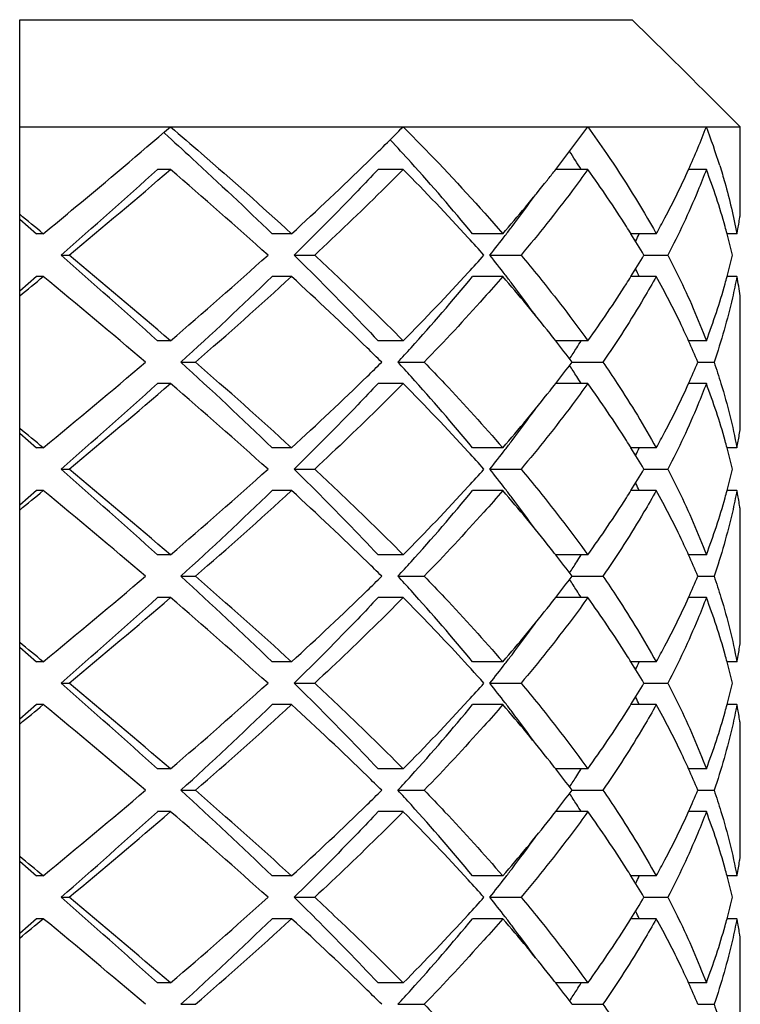
# Model space of a CAD drawing. Units: millimetres. Extents: x -353 to 739, y -60 to 607.
# Drawn here: x 326 to 330, y 318 to 323 of the extents above; entities that cross this region are included whole.
import ezdxf

# ---------------------------------------------------------------- set-up
doc = ezdxf.new("R2010")
doc.units = ezdxf.units.MM
doc.header["$LTSCALE"] = 16.335
doc.layers.get('0').update_dxf_attribs({"linetype": 'CONTINUOUS'})

msp = doc.modelspace()

# ---------------------------------------------------------------- linework, layer by layer
at = {"color": 7, "linetype": 'Continuous'}
for p, q in [((326.2583, 315.0143), (326.2583, 323.0143)), ((326.2583, 323.0143), (329.1213, 323.0143)), ((329.2871, 322.8502), (329.1213, 323.0143)), ((329.3173, 322.8203), (329.2871, 322.8502)), ((329.3429, 322.7949), (329.3173, 322.8203)), ((329.3739, 322.7643), (329.3429, 322.7949)), ((329.399, 322.7394), (329.3739, 322.7643)), ((329.4264, 322.7122), (329.399, 322.7394)), ((329.4554, 322.6835), (329.4264, 322.7122)), ((329.512, 322.6274), (329.4554, 322.6835)), ((329.6261, 322.5143), (329.512, 322.6274)), ((326.2583, 322.5143), (329.6261, 322.5143)), ((329.6261, 322.1051), (329.6261, 322.5143)), ((326.9317, 322.487), (326.9356, 322.4835)), ((326.9634, 322.3143), (326.9016, 322.3143)), ((328.0506, 322.3143), (327.9331, 322.3143)), ((328.759, 322.3087), (328.7633, 322.3143)), ((328.9134, 322.3143), (328.763, 322.3143)), ((329.4674, 322.3143), (329.3841, 322.3143)), ((326.2583, 322.0828), (326.3371, 322.0143)), ((329.6159, 322.0445), (329.6172, 322.0517)), ((329.6172, 322.0517), (329.6186, 322.0597)), ((329.6186, 322.0597), (329.62, 322.0677)), ((329.62, 322.0677), (329.6212, 322.0748)), ((329.6212, 322.0748), (329.6227, 322.0841)), ((329.6227, 322.0841), (329.6237, 322.0899)), ((326.3684, 322.0143), (326.3371, 322.0143)), ((327.5288, 322.0143), (327.438, 322.0143)), ((328.516, 322.0143), (328.3746, 322.0143)), ((329.2332, 322.0143), (329.115, 322.0143)), ((329.6103, 322.0143), (329.5641, 322.0143)), ((329.6131, 322.0294), (329.6142, 322.0352)), ((329.6142, 322.0352), (329.6159, 322.0445)), ((326.4516, 321.9143), (326.4891, 321.9143)), ((327.5408, 321.9143), (327.6371, 321.9143)), ((328.4555, 321.9143), (328.6013, 321.9143)), ((329.1759, 321.9143), (329.2871, 321.9143)), ((326.3371, 321.8143), (326.2583, 321.7457)), ((326.3684, 321.8143), (326.3371, 321.8143)), ((327.5288, 321.8143), (327.438, 321.8143)), ((328.516, 321.8143), (328.3746, 321.8143)), ((329.2332, 321.8143), (329.115, 321.8143)), ((329.6103, 321.8143), (329.5641, 321.8143)), ((329.6261, 321.1051), (329.6261, 321.7235)), ((326.9634, 321.5143), (326.9016, 321.5143)), ((328.0506, 321.5143), (327.9331, 321.5143)), ((328.9134, 321.5143), (328.7631, 321.5143)), ((329.4674, 321.5143), (329.3842, 321.5143)), ((327.0116, 321.4143), (327.0794, 321.4143)), ((328.026, 321.4143), (328.1486, 321.4143)), ((328.8399, 321.4143), (328.9839, 321.4143)), ((329.4277, 321.4143), (329.5034, 321.4143)), ((326.9634, 321.3143), (326.9016, 321.3143)), ((328.0506, 321.3143), (327.9331, 321.3143)), ((328.9134, 321.3143), (328.7631, 321.3143)), ((329.4674, 321.3143), (329.3842, 321.3143)), ((326.2583, 321.0828), (326.3371, 321.0143)), ((329.6159, 321.0445), (329.6172, 321.0517)), ((329.6172, 321.0517), (329.6186, 321.0597)), ((329.6186, 321.0597), (329.62, 321.0677)), ((329.62, 321.0677), (329.6212, 321.0748)), ((326.3684, 321.0143), (326.3371, 321.0143)), ((327.5288, 321.0143), (327.438, 321.0143)), ((328.516, 321.0143), (328.3746, 321.0143)), ((329.2332, 321.0143), (329.115, 321.0143)), ((329.6103, 321.0143), (329.5641, 321.0143)), ((326.4516, 320.9143), (326.4891, 320.9143)), ((327.5408, 320.9143), (327.6371, 320.9143)), ((328.4555, 320.9143), (328.6013, 320.9143)), ((329.1759, 320.9143), (329.2871, 320.9143)), ((326.3371, 320.8143), (326.2583, 320.7457)), ((326.3684, 320.8143), (326.3371, 320.8143)), ((327.5288, 320.8143), (327.438, 320.8143)), ((328.516, 320.8143), (328.3746, 320.8143)), ((329.2332, 320.8143), (329.115, 320.8143)), ((329.6103, 320.8143), (329.5641, 320.8143)), ((329.6142, 320.7933), (329.6131, 320.7991)), ((329.6159, 320.784), (329.6142, 320.7933)), ((329.6172, 320.7769), (329.6159, 320.784)), ((329.6186, 320.7689), (329.6172, 320.7769)), ((329.62, 320.7609), (329.6186, 320.7689)), ((329.6212, 320.7537), (329.62, 320.7609)), ((329.6227, 320.7444), (329.6212, 320.7537)), ((329.6237, 320.7386), (329.6227, 320.7444)), ((329.6261, 320.1051), (329.6261, 320.7235)), ((326.9634, 320.5143), (326.9016, 320.5143)), ((328.0506, 320.5143), (327.9331, 320.5143)), ((328.9134, 320.5143), (328.7631, 320.5143)), ((329.4674, 320.5143), (329.3842, 320.5143)), ((327.0116, 320.4143), (327.0794, 320.4143)), ((328.026, 320.4143), (328.1486, 320.4143)), ((328.8399, 320.4143), (328.9839, 320.4143)), ((329.4277, 320.4143), (329.5034, 320.4143)), ((326.9634, 320.3143), (326.9016, 320.3143)), ((328.0506, 320.3143), (327.9331, 320.3143)), ((328.9134, 320.3143), (328.7631, 320.3143)), ((329.4674, 320.3143), (329.3842, 320.3143)), ((326.2583, 320.0828), (326.3371, 320.0143)), ((329.62, 320.0677), (329.6212, 320.0748)), ((329.6212, 320.0748), (329.6227, 320.0841)), ((329.6227, 320.0841), (329.6237, 320.0899)), ((329.6131, 320.0294), (329.6142, 320.0352)), ((329.6142, 320.0352), (329.6159, 320.0445)), ((329.6159, 320.0445), (329.6172, 320.0517)), ((329.6172, 320.0517), (329.6186, 320.0597)), ((329.6186, 320.0597), (329.62, 320.0677)), ((326.3684, 320.0143), (326.3371, 320.0143)), ((327.5288, 320.0143), (327.438, 320.0143)), ((328.516, 320.0143), (328.3746, 320.0143)), ((329.2332, 320.0143), (329.115, 320.0143)), ((329.6103, 320.0143), (329.5641, 320.0143)), ((326.4516, 319.9143), (326.4891, 319.9143)), ((327.5408, 319.9143), (327.6371, 319.9143)), ((328.4555, 319.9143), (328.6013, 319.9143)), ((329.1759, 319.9143), (329.2871, 319.9143)), ((326.3371, 319.8143), (326.2583, 319.7457)), ((326.3684, 319.8143), (326.3371, 319.8143)), ((327.5288, 319.8143), (327.438, 319.8143)), ((328.516, 319.8143), (328.3746, 319.8143)), ((329.2332, 319.8143), (329.115, 319.8143)), ((329.6103, 319.8143), (329.5641, 319.8143)), ((329.6142, 319.7933), (329.6131, 319.7991)), ((329.6159, 319.784), (329.6142, 319.7933)), ((329.6172, 319.7769), (329.6159, 319.784)), ((329.6186, 319.7689), (329.6172, 319.7769)), ((329.62, 319.7609), (329.6186, 319.7689)), ((329.6212, 319.7537), (329.62, 319.7609)), ((329.6227, 319.7444), (329.6212, 319.7537)), ((329.6237, 319.7386), (329.6227, 319.7444)), ((329.6261, 319.1051), (329.6261, 319.7235)), ((326.9634, 319.5143), (326.9016, 319.5143)), ((328.0506, 319.5143), (327.9331, 319.5143)), ((328.9134, 319.5143), (328.7631, 319.5143)), ((329.4674, 319.5143), (329.3842, 319.5143)), ((327.0116, 319.4143), (327.0794, 319.4143)), ((328.026, 319.4143), (328.1486, 319.4143)), ((328.8399, 319.4143), (328.9839, 319.4143)), ((329.4277, 319.4143), (329.5034, 319.4143)), ((326.9634, 319.3143), (326.9016, 319.3143)), ((328.0506, 319.3143), (327.9331, 319.3143)), ((328.9134, 319.3143), (328.7631, 319.3143)), ((329.4674, 319.3143), (329.3842, 319.3143)), ((326.2583, 319.0828), (326.3371, 319.0143)), ((329.6172, 319.0517), (329.6186, 319.0597)), ((329.6186, 319.0597), (329.62, 319.0677)), ((329.62, 319.0677), (329.6212, 319.0748)), ((329.6212, 319.0748), (329.6227, 319.0841)), ((329.6227, 319.0841), (329.6237, 319.0899)), ((326.3684, 319.0143), (326.3371, 319.0143)), ((327.5288, 319.0143), (327.438, 319.0143)), ((328.516, 319.0143), (328.3746, 319.0143)), ((329.2332, 319.0143), (329.115, 319.0143)), ((329.6103, 319.0143), (329.5641, 319.0143)), ((329.6131, 319.0294), (329.6142, 319.0352)), ((329.6142, 319.0352), (329.6159, 319.0445)), ((329.6159, 319.0445), (329.6172, 319.0517)), ((326.4516, 318.9143), (326.4891, 318.9143)), ((327.5408, 318.9143), (327.6371, 318.9143)), ((328.4555, 318.9143), (328.6013, 318.9143)), ((329.1759, 318.9143), (329.2871, 318.9143)), ((326.3371, 318.8143), (326.2583, 318.7457)), ((326.3684, 318.8143), (326.3371, 318.8143)), ((327.5288, 318.8143), (327.438, 318.8143)), ((328.516, 318.8143), (328.3746, 318.8143)), ((329.2332, 318.8143), (329.115, 318.8143)), ((329.6103, 318.8143), (329.5641, 318.8143)), ((329.6142, 318.7933), (329.6131, 318.7991)), ((329.6159, 318.784), (329.6142, 318.7933)), ((329.6172, 318.7769), (329.6159, 318.784)), ((329.6186, 318.7689), (329.6172, 318.7769)), ((329.62, 318.7609), (329.6186, 318.7689)), ((329.6212, 318.7537), (329.62, 318.7609)), ((329.6227, 318.7444), (329.6212, 318.7537)), ((329.6237, 318.7386), (329.6227, 318.7444)), ((329.6261, 318.1051), (329.6261, 318.7235)), ((326.9634, 318.5143), (326.9016, 318.5143)), ((328.0506, 318.5143), (327.9331, 318.5143)), ((328.9134, 318.5143), (328.7631, 318.5143)), ((329.4674, 318.5143), (329.3842, 318.5143)), ((327.0116, 318.4143), (327.0794, 318.4143)), ((328.026, 318.4143), (328.1486, 318.4143)), ((328.8399, 318.4143), (328.9839, 318.4143)), ((329.4277, 318.4143), (329.5034, 318.4143))]:
    msp.add_line(p, q, dxfattribs=at)
for centre, radius, start, end in [((318.6005, 331.887), 13.3099, 314.21569, 315.23542), ((323.6373, 326.3193), 6.5051, 321.99842, 324.20138), ((326.162, 323.7687), 3.5354, 335.7085, 339.2183), ((326.4484, 321.3706), 3.2284, 17.3462, 20.7486), ((319.8184, 314.8765), 11.1437, 42.09615, 42.83776), ((324.2403, 319.4222), 5.4692, 31.9235, 32.9757), ((316.4041, 334.1671), 16.4758, 312.47092, 314.16058), ((320.9467, 315.8918), 9.6259, 39.49756, 42.11443), ((302.8061, 348.9717), 35.9335, 311.15021, 312.11029), ((302.6812, 350.6305), 37.302, 309.66128, 310.61439), ((311.5127, 304.2654), 23.7589, 47.97305, 49.43475), ((320.4542, 314.7664), 10.7087, 42.46045, 44.81598), ((323.233, 326.6336), 7.0171, 321.49608, 321.95145), ((324.5179, 319.1402), 5.4218, 32.4312, 35.833), ((326.5499, 321.2055), 3.1211, 15.6536, 20.8093), ((322.548, 327.1878), 7.8982, 319.07836, 321.44349), ((323.1756, 326.1394), 6.762, 322.76331, 324.3222), ((281.2195, 267.3741), 70.88, 50.433251, 50.5486), ((326.9374, 322.5274), 2.7216, 350.7504, 351.0729), ((322.7732, 326.4424), 7.2658, 322.36607, 322.78123), ((324.8772, 319.371), 4.9948, 31.9521, 32.4073), ((326.6946, 321.2472), 2.9705, 14.9645, 15.6314), ((322.54, 326.6224), 7.5604, 321.48365, 322.36477), ((325.074, 319.4928), 4.7633, 30.5551, 31.9623), ((325.502, 323.7002), 4.0223, 334.6952, 335.2193), ((326.7678, 321.2664), 2.8948, 12.9329, 14.9725), ((326.8886, 322.5359), 2.7712, 349.1498, 349.4683), ((321.4355, 315.6686), 9.3757, 41.77125, 42.44181), ((300.5414, 292.3088), 39.3423, 47.9313, 48.8082), ((300.3881, 290.4786), 40.859, 49.4271, 50.29724), ((310.4268, 340.7993), 25.4042, 310.61259, 311.97961), ((321.3655, 328.2233), 9.4701, 317.56154, 318.2254), ((322.4786, 317.158), 7.6384, 37.63973, 38.51185), ((325.031, 324.3619), 4.8136, 328.045, 329.4375), ((326.7521, 322.5661), 2.911, 345.0332, 347.0614), ((320.1381, 329.3635), 11.1453, 315.23016, 317.49341), ((322.7732, 317.3862), 7.2658, 37.21877, 37.63393), ((325.502, 320.1283), 4.0223, 24.7807, 25.3048), ((281.2195, 376.4545), 70.88, 309.4514, 309.566749), ((299.0946, 288.7385), 42.8703, 49.65852, 50.49151), ((312.9423, 336.8406), 20.8786, 312.36568, 313.97022), ((312.9591, 337.734), 21.5804, 310.86734, 312.46489), ((316.9149, 310.2031), 15.7313, 45.80008, 47.56908), ((321.2278, 327.6941), 9.2546, 317.83275, 320.55496), ((322.7646, 316.8209), 7.6166, 38.35845, 40.96443), ((323.0861, 317.623), 6.8734, 35.69159, 37.22408), ((324.3853, 324.7782), 5.5819, 324.2159, 327.5234), ((324.8775, 324.4573), 4.9943, 327.5964, 328.0479), ((326.494, 322.6415), 3.1799, 339.2384, 344.2975), ((326.6945, 322.5813), 2.9706, 344.3674, 345.0354), ((326.9134, 321.2972), 2.746, 8.9306, 10.8535), ((323.271, 317.2248), 6.9689, 37.98999, 38.33855), ((323.5497, 317.4411), 6.6161, 36.90776, 37.99868), ((324.3336, 324.3475), 5.3589, 327.6622, 328.083), ((326.1222, 320.0421), 3.579, 22.5436, 24.2883), ((318.3334, 311.6682), 13.6921, 45.38188, 45.78135), ((319.992, 328.7938), 10.9089, 317.43159, 317.90909), ((324.2141, 324.4232), 5.5004, 327.025, 327.6612), ((296.1392, 357.6215), 47.4751, 309.54889, 310.30108), ((312.0153, 304.9997), 22.2335, 46.07867, 47.58543), ((312.0171, 304.0361), 22.9972, 47.58432, 49.08344), ((318.3336, 331.1601), 13.6918, 314.21903, 314.61813), ((319.992, 314.0348), 10.9089, 42.09091, 42.56841), ((323.4886, 325.4342), 6.6929, 322.00759, 323.08597), ((326.0937, 322.7988), 3.6101, 335.7193, 337.4489), ((324.2141, 318.4053), 5.5004, 32.3388, 32.975), ((302.8061, 347.9717), 35.9335, 311.15021, 312.11029), ((302.6803, 349.6315), 37.3033, 309.66129, 310.61438), ((311.5127, 303.2654), 23.7589, 47.97305, 49.43475), ((316.4042, 333.167), 16.4756, 312.47089, 314.16029), ((320.4542, 313.7664), 10.7087, 42.46045, 44.81598), ((320.9462, 314.8913), 9.6266, 39.49765, 42.11464), ((323.271, 325.6037), 6.9688, 321.66175, 322.01002), ((324.3336, 318.4811), 5.3589, 31.917, 32.3378), ((324.5178, 318.1402), 5.4219, 32.4321, 35.833), ((326.55, 320.2055), 3.1209, 15.6503, 20.8094), ((322.577, 326.1632), 7.8602, 319.07596, 321.60145), ((323.1754, 325.1395), 6.7623, 322.76334, 324.32101), ((281.2195, 266.3741), 70.88, 50.433251, 50.5486), ((326.9328, 321.5281), 2.7263, 350.4282, 351.0726), ((322.7732, 325.4424), 7.2658, 322.36607, 322.78123), ((324.8771, 318.3709), 4.9949, 31.9521, 32.4082), ((326.6946, 320.2472), 2.9704, 14.9645, 15.6279), ((326.8938, 321.535), 2.7659, 349.1495, 349.7871), ((321.4355, 314.6686), 9.3757, 41.77125, 42.44181), ((322.54, 325.6224), 7.5604, 321.48365, 322.36477), ((325.074, 318.4928), 4.7633, 30.5551, 31.9623), ((325.502, 322.7002), 4.0223, 334.6952, 335.2193), ((326.7678, 320.2664), 2.8948, 12.9329, 14.9725), ((300.5414, 291.3088), 39.3423, 47.9313, 48.8082), ((300.3881, 289.4786), 40.859, 49.4271, 50.29724), ((310.4268, 339.7993), 25.4042, 310.61259, 311.97961), ((321.3655, 327.2233), 9.4701, 317.56154, 318.2254), ((322.4786, 316.158), 7.6384, 37.63973, 38.51185), ((325.031, 323.3619), 4.8136, 328.045, 329.4375), ((326.7521, 321.5661), 2.911, 345.0332, 347.0614), ((281.2195, 375.4545), 70.88, 309.4514, 309.566749), ((299.0946, 287.7385), 42.8703, 49.65852, 50.49151), ((312.9423, 335.8406), 20.8786, 312.36568, 313.97022), ((312.959, 336.734), 21.5805, 310.86734, 312.46489), ((316.9157, 309.204), 15.7301, 45.79918, 47.56914), ((320.1381, 328.3635), 11.1453, 315.23016, 317.49341), ((321.2278, 326.6941), 9.2546, 317.83275, 320.55496), ((322.7652, 315.8214), 7.6158, 38.35592, 40.96455), ((322.7732, 316.3862), 7.2658, 37.21877, 37.63393), ((324.8773, 323.4574), 4.9945, 327.5945, 328.0479), ((325.502, 319.1283), 4.0223, 24.7807, 25.3048), ((326.6946, 321.5813), 2.9705, 344.369, 345.0355), ((326.8886, 320.2926), 2.7712, 10.5318, 10.8502), ((323.0861, 316.623), 6.8733, 35.69147, 37.22408), ((324.3851, 323.7783), 5.5821, 324.2159, 327.5215), ((326.4941, 321.6415), 3.1798, 339.2384, 344.299), ((326.9374, 320.3011), 2.7216, 8.9271, 9.2497), ((323.2715, 316.2251), 6.9683, 37.98998, 38.33597), ((323.5497, 316.4411), 6.6161, 36.90776, 37.99868), ((324.3336, 323.3475), 5.3589, 327.6622, 328.083), ((326.1222, 319.0421), 3.579, 22.5436, 24.2883), ((318.3339, 310.6688), 13.6913, 45.38187, 45.78042), ((319.992, 327.7938), 10.9089, 317.43159, 317.90909), ((324.2141, 323.4232), 5.5004, 327.025, 327.6612), ((296.1392, 356.6215), 47.4751, 309.54889, 310.30108), ((312.0153, 303.9997), 22.2335, 46.07867, 47.58543), ((312.0171, 303.0361), 22.9972, 47.58432, 49.08344), ((318.3338, 330.1599), 13.6915, 314.21932, 314.61813), ((319.992, 313.0348), 10.9089, 42.09091, 42.56841), ((323.4886, 324.4342), 6.6929, 322.00759, 323.08597), ((324.2141, 317.4053), 5.5004, 32.3388, 32.975), ((326.0937, 321.7988), 3.6101, 335.7193, 337.4489), ((316.4044, 332.1668), 16.4753, 312.47089, 314.16056), ((320.9462, 313.8913), 9.6266, 39.49765, 42.11464), ((324.3336, 317.4811), 5.3589, 31.917, 32.3378), ((302.8061, 346.9717), 35.9335, 311.15021, 312.11029), ((302.6803, 348.6315), 37.3033, 309.66129, 310.61438), ((311.5127, 302.2654), 23.7589, 47.97305, 49.43475), ((320.278, 312.597), 10.9531, 42.85746, 44.79519), ((323.2711, 324.6037), 6.9687, 321.66209, 322.01002), ((324.5181, 317.1404), 5.4215, 32.4294, 35.8331), ((326.55, 319.2055), 3.121, 15.6509, 20.8093), ((322.5771, 325.1631), 7.8601, 319.07595, 321.60176), ((323.1754, 324.1395), 6.7623, 322.76334, 324.32103), ((281.2195, 265.3741), 70.88, 50.433251, 50.5486), ((326.9374, 320.5274), 2.7216, 350.7505, 351.0729), ((321.3249, 313.5692), 9.5244, 41.77401, 42.85412), ((322.7732, 324.4424), 7.2658, 322.36607, 322.78123), ((324.8774, 317.3711), 4.9945, 31.9521, 32.4054), ((326.6946, 319.2472), 2.9705, 14.9645, 15.6285), ((326.8886, 320.5359), 2.7712, 349.1498, 349.4683), ((322.54, 324.6224), 7.5604, 321.48365, 322.36477), ((325.074, 317.4928), 4.7633, 30.5551, 31.9623), ((325.502, 321.7002), 4.0223, 334.6952, 335.2193), ((326.7678, 319.2664), 2.8948, 12.9329, 14.9725), ((300.5414, 290.3088), 39.3423, 47.9313, 48.8082), ((300.3881, 288.4786), 40.859, 49.4271, 50.29724), ((310.4268, 338.7993), 25.4042, 310.61259, 311.97961), ((321.3655, 326.2233), 9.4701, 317.56154, 318.2254), ((322.4786, 315.158), 7.6384, 37.63973, 38.51185), ((325.031, 322.3619), 4.8136, 328.045, 329.4375), ((326.7521, 320.5661), 2.911, 345.0332, 347.0614), ((325.502, 318.1283), 4.0223, 24.7807, 25.3048), ((281.2195, 374.4545), 70.88, 309.4514, 309.566749), ((299.0946, 286.7385), 42.8703, 49.65852, 50.49151), ((312.9423, 334.8406), 20.8786, 312.36568, 313.97022), ((312.9591, 335.734), 21.5804, 310.86734, 312.46489), ((316.9153, 308.2036), 15.7307, 45.79965, 47.56911), ((320.1381, 327.3635), 11.1453, 315.23016, 317.49341), ((321.2278, 325.6941), 9.2546, 317.83275, 320.55496), ((322.7638, 314.8203), 7.6176, 38.36157, 40.96429), ((322.7732, 315.3862), 7.2658, 37.21877, 37.63393), ((324.8775, 322.4573), 4.9944, 327.596, 328.0479), ((326.6946, 320.5813), 2.9705, 344.3695, 345.0355), ((326.8886, 319.2926), 2.7712, 10.5318, 10.8502), ((323.086, 315.623), 6.8734, 35.69175, 37.22407), ((324.3852, 322.7782), 5.5819, 324.2159, 327.523), ((326.4941, 320.6415), 3.1798, 339.2384, 344.2995), ((326.9374, 319.3011), 2.7216, 8.9271, 9.2497), ((323.2704, 315.2243), 6.9696, 37.99, 38.34173), ((318.3336, 309.6684), 13.6917, 45.38187, 45.78091), ((319.992, 326.7938), 10.9089, 317.43159, 317.90909), ((323.5497, 315.4411), 6.616, 36.90776, 37.99868), ((324.2141, 322.4232), 5.5004, 327.025, 327.6612), ((324.3336, 322.3475), 5.3589, 327.6622, 328.083), ((326.1222, 318.0421), 3.579, 22.5436, 24.2883), ((296.1392, 355.6215), 47.4751, 309.54889, 310.30108), ((312.0153, 302.9997), 22.2335, 46.07867, 47.58543), ((312.0171, 302.0361), 22.9972, 47.58432, 49.08344), ((318.3339, 329.1598), 13.6914, 314.21948, 314.61813), ((319.992, 312.0348), 10.9089, 42.09091, 42.56841), ((323.4886, 323.4342), 6.6929, 322.00759, 323.08597), ((324.2141, 316.4053), 5.5004, 32.3388, 32.975), ((326.0937, 320.7988), 3.6101, 335.7193, 337.4489), ((316.4045, 331.1667), 16.4752, 312.47088, 314.16071), ((320.9462, 312.8913), 9.6266, 39.49765, 42.11464), ((324.3336, 316.4811), 5.3589, 31.917, 32.3378), ((302.8061, 345.9717), 35.9335, 311.15021, 312.11029), ((302.6803, 347.6315), 37.3033, 309.66129, 310.61438), ((311.5127, 301.2654), 23.7589, 47.97305, 49.43475), ((320.4542, 311.7664), 10.7087, 42.46045, 44.81598), ((323.2709, 323.6038), 6.9689, 321.66113, 322.01001), ((324.5178, 316.1402), 5.4219, 32.4321, 35.833), ((326.5499, 318.2055), 3.1211, 15.654, 20.8093), ((322.5769, 324.1632), 7.8603, 319.07597, 321.60085), ((323.1754, 323.1395), 6.7623, 322.76334, 324.32098), ((281.2195, 264.3741), 70.88, 50.433251, 50.5486), ((326.9374, 319.5274), 2.7216, 350.7503, 351.0729), ((322.7732, 323.4424), 7.2658, 322.36607, 322.78123), ((324.8771, 316.3709), 4.9949, 31.9521, 32.4082), ((325.074, 316.4928), 4.7633, 30.5551, 31.9623), ((325.502, 320.7002), 4.0223, 334.6952, 335.2193), ((326.6945, 318.2472), 2.9705, 14.9645, 15.6317), ((326.7678, 318.2664), 2.8948, 12.9329, 14.9725), ((326.8886, 319.5359), 2.7712, 349.1498, 349.4682), ((321.4355, 312.6686), 9.3757, 41.77125, 42.44181), ((322.54, 323.6224), 7.5604, 321.48365, 322.36477), ((300.5414, 289.3088), 39.3423, 47.9313, 48.8082), ((300.3881, 287.4786), 40.859, 49.4271, 50.29724), ((310.4268, 337.7993), 25.4042, 310.61259, 311.97961), ((321.3655, 325.2233), 9.4701, 317.56154, 318.2254), ((322.4786, 314.158), 7.6384, 37.63973, 38.51185), ((325.031, 321.3619), 4.8136, 328.045, 329.4375), ((326.7521, 319.5661), 2.911, 345.0332, 347.0614), ((320.1381, 326.3635), 11.1453, 315.23016, 317.49341), ((325.502, 317.1283), 4.0223, 24.7807, 25.3048), ((281.2195, 373.4545), 70.88, 309.4514, 309.566749), ((299.0946, 285.7386), 42.8703, 49.65852, 50.49151), ((312.9423, 333.8406), 20.8786, 312.36568, 313.97022), ((312.9591, 334.734), 21.5805, 310.86734, 312.46489), ((316.9154, 307.2037), 15.7306, 45.79952, 47.56912), ((321.2278, 324.6941), 9.2546, 317.83275, 320.55496), ((322.7645, 313.8208), 7.6167, 38.35888, 40.96441), ((322.7732, 314.3862), 7.2658, 37.21877, 37.63393), ((323.0861, 314.623), 6.8734, 35.69161, 37.22408), ((324.3852, 321.7783), 5.582, 324.2159, 327.5222), ((324.8774, 321.4574), 4.9945, 327.5952, 328.0479), ((326.494, 319.6415), 3.1798, 339.2384, 344.2979), ((326.6945, 319.5813), 2.9706, 344.3678, 345.0355), ((326.8886, 318.2926), 2.7712, 10.5319, 10.8502), ((326.9374, 318.3011), 2.7216, 8.9271, 9.2497), ((323.2709, 314.2247), 6.969, 37.98999, 38.33899), ((323.5497, 314.4411), 6.6161, 36.90776, 37.99868), ((324.3336, 321.3475), 5.3589, 327.6622, 328.083), ((326.1222, 317.0421), 3.579, 22.5436, 24.2883), ((318.3337, 308.6685), 13.6916, 45.38187, 45.78078), ((319.992, 325.7938), 10.9089, 317.43159, 317.90909), ((324.2141, 321.4232), 5.5004, 327.025, 327.6612)]:
    msp.add_arc(centre, radius, start, end, dxfattribs=at)
for points, knots in [([(326.3684, 322.0143), (326.4187, 322.0559), (326.6182, 322.2212), (326.8164, 322.3881), (326.9634, 322.5143)], [0, 0, 0, 0, 0.251962, 1, 1, 1, 1]), ([(326.9634, 322.5143), (327.0118, 322.4728), (327.2022, 322.3083), (327.3903, 322.1412), (327.5288, 322.0143)], [0, 0, 0, 0, 0.253312, 1, 1, 1, 1]), ([(328.0506, 322.5143), (328.0916, 322.4729), (328.2508, 322.3101), (328.405, 322.1424), (328.516, 322.0143)], [0, 0, 0, 0, 0.255785, 1, 1, 1, 1]), ([(328.9134, 322.5143), (328.9432, 322.473), (329.0568, 322.311), (329.1617, 322.1428), (329.2332, 322.0143)], [0, 0, 0, 0, 0.257056, 1, 1, 1, 1]), ([(326.9356, 322.4835), (326.9785, 322.4445), (327.1478, 322.29), (327.3149, 322.1332), (327.438, 322.0143)], [0, 0, 0, 0, 0.253013, 1, 1, 1, 1]), ([(329.53, 322.3331), (329.5382, 322.3066), (329.5694, 322.2015), (329.5948, 322.0947), (329.6103, 322.0143)], [0, 0, 0, 0, 0.252822, 1, 1, 1, 1]), ([(327.9331, 322.3143), (327.9016, 322.2808), (327.7728, 322.1454), (327.6412, 322.0129), (327.5408, 321.9143)], [0, 0, 0, 0, 0.246284, 1, 1, 1, 1]), ([(328.0506, 322.3143), (328.0174, 322.2808), (327.8816, 322.1453), (327.7429, 322.0128), (327.6371, 321.9143)], [0, 0, 0, 0, 0.246084, 1, 1, 1, 1]), ([(328.9134, 322.3143), (328.8893, 322.2807), (328.789, 322.1445), (328.6834, 322.0122), (328.6013, 321.9143)], [0, 0, 0, 0, 0.244619, 1, 1, 1, 1]), ([(329.2332, 322.0143), (329.247, 322.0391), (329.3005, 322.1375), (329.3501, 322.2381), (329.3844, 322.3143)], [0, 0, 0, 0, 0.254004, 1, 1, 1, 1]), ([(329.4674, 322.3143), (329.4547, 322.2807), (329.4007, 322.1448), (329.3382, 322.0122), (329.2871, 321.9143)], [0, 0, 0, 0, 0.245117, 1, 1, 1, 1]), ([(327.5408, 321.9143), (327.5746, 321.8811), (327.7073, 321.7497), (327.8376, 321.6158), (327.9331, 321.5143)], [0, 0, 0, 0, 0.253615, 1, 1, 1, 1]), ([(327.6371, 321.9143), (327.6727, 321.8811), (327.8125, 321.7498), (327.9499, 321.6159), (328.0506, 321.5143)], [0, 0, 0, 0, 0.253808, 1, 1, 1, 1]), ([(328.6013, 321.9143), (328.629, 321.8812), (328.7367, 321.7507), (328.8398, 321.6165), (328.9134, 321.5143)], [0, 0, 0, 0, 0.255396, 1, 1, 1, 1]), ([(329.2871, 321.9143), (329.3044, 321.8812), (329.3703, 321.7506), (329.4288, 321.6162), (329.4674, 321.5143)], [0, 0, 0, 0, 0.255154, 1, 1, 1, 1]), ([(328.516, 321.8143), (328.4869, 321.7807), (328.3673, 321.6448), (328.2437, 321.5125), (328.1486, 321.4143)], [0, 0, 0, 0, 0.245219, 1, 1, 1, 1]), ([(329.2332, 321.8143), (329.2145, 321.7807), (329.1363, 321.6444), (329.0512, 321.5121), (328.9839, 321.4143)], [0, 0, 0, 0, 0.244494, 1, 1, 1, 1]), ([(329.3844, 321.5143), (329.3731, 321.5394), (329.3259, 321.641), (329.2742, 321.7405), (329.2332, 321.8143)], [0, 0, 0, 0, 0.246112, 1, 1, 1, 1]), ([(329.6103, 321.8143), (329.6038, 321.7808), (329.5754, 321.6457), (329.5371, 321.5127), (329.5034, 321.4143)], [0, 0, 0, 0, 0.246709, 1, 1, 1, 1]), ([(328.1486, 321.4143), (328.1807, 321.3811), (328.3058, 321.2503), (328.4276, 321.1163), (328.516, 321.0143)], [0, 0, 0, 0, 0.254721, 1, 1, 1, 1]), ([(328.9839, 321.4143), (329.0067, 321.3812), (329.0944, 321.2508), (329.1763, 321.1165), (329.2332, 321.0143)], [0, 0, 0, 0, 0.255632, 1, 1, 1, 1]), ([(329.5034, 321.4143), (329.5148, 321.3811), (329.5573, 321.2498), (329.5909, 321.1155), (329.6103, 321.0143)], [0, 0, 0, 0, 0.253717, 1, 1, 1, 1]), ([(327.9331, 321.3143), (327.9016, 321.2808), (327.7728, 321.1454), (327.6412, 321.0129), (327.5408, 320.9143)], [0, 0, 0, 0, 0.246284, 1, 1, 1, 1]), ([(328.0506, 321.3143), (328.0174, 321.2808), (327.8816, 321.1453), (327.7429, 321.0128), (327.6371, 320.9143)], [0, 0, 0, 0, 0.246084, 1, 1, 1, 1]), ([(328.9134, 321.3143), (328.8893, 321.2807), (328.789, 321.1445), (328.6834, 321.0122), (328.6013, 320.9143)], [0, 0, 0, 0, 0.244619, 1, 1, 1, 1]), ([(329.2332, 321.0143), (329.247, 321.0391), (329.3005, 321.1375), (329.3501, 321.2381), (329.3844, 321.3143)], [0, 0, 0, 0, 0.254014, 1, 1, 1, 1]), ([(329.4674, 321.3143), (329.4547, 321.2807), (329.4007, 321.1448), (329.3382, 321.0122), (329.2871, 320.9143)], [0, 0, 0, 0, 0.245117, 1, 1, 1, 1]), ([(327.5408, 320.9143), (327.5746, 320.8811), (327.7073, 320.7497), (327.8376, 320.6158), (327.9331, 320.5143)], [0, 0, 0, 0, 0.253615, 1, 1, 1, 1]), ([(327.6371, 320.9143), (327.6727, 320.8811), (327.8125, 320.7498), (327.9499, 320.6159), (328.0506, 320.5143)], [0, 0, 0, 0, 0.253808, 1, 1, 1, 1]), ([(328.6013, 320.9143), (328.629, 320.8812), (328.7367, 320.7507), (328.8398, 320.6165), (328.9134, 320.5143)], [0, 0, 0, 0, 0.255396, 1, 1, 1, 1]), ([(329.2871, 320.9143), (329.3044, 320.8812), (329.3703, 320.7506), (329.4288, 320.6162), (329.4674, 320.5143)], [0, 0, 0, 0, 0.255154, 1, 1, 1, 1]), ([(328.516, 320.8143), (328.4869, 320.7807), (328.3673, 320.6448), (328.2437, 320.5125), (328.1486, 320.4143)], [0, 0, 0, 0, 0.245219, 1, 1, 1, 1]), ([(329.2332, 320.8143), (329.2145, 320.7807), (329.1363, 320.6444), (329.0512, 320.5121), (328.9839, 320.4143)], [0, 0, 0, 0, 0.244494, 1, 1, 1, 1]), ([(329.3844, 320.5143), (329.3731, 320.5394), (329.3259, 320.641), (329.2742, 320.7405), (329.2332, 320.8143)], [0, 0, 0, 0, 0.246112, 1, 1, 1, 1]), ([(329.6103, 320.8143), (329.6038, 320.7808), (329.5754, 320.6457), (329.5371, 320.5127), (329.5034, 320.4143)], [0, 0, 0, 0, 0.246709, 1, 1, 1, 1]), ([(328.1486, 320.4143), (328.1807, 320.3811), (328.3058, 320.2503), (328.4276, 320.1163), (328.516, 320.0143)], [0, 0, 0, 0, 0.254721, 1, 1, 1, 1]), ([(328.9839, 320.4143), (329.0067, 320.3812), (329.0944, 320.2508), (329.1763, 320.1165), (329.2332, 320.0143)], [0, 0, 0, 0, 0.255632, 1, 1, 1, 1]), ([(329.5034, 320.4143), (329.5148, 320.3811), (329.5573, 320.2498), (329.5909, 320.1155), (329.6103, 320.0143)], [0, 0, 0, 0, 0.253717, 1, 1, 1, 1]), ([(327.9331, 320.3143), (327.9016, 320.2808), (327.7728, 320.1454), (327.6412, 320.0129), (327.5408, 319.9143)], [0, 0, 0, 0, 0.246284, 1, 1, 1, 1]), ([(328.0506, 320.3143), (328.0174, 320.2808), (327.8816, 320.1453), (327.7429, 320.0128), (327.6371, 319.9143)], [0, 0, 0, 0, 0.246084, 1, 1, 1, 1]), ([(328.9134, 320.3143), (328.8893, 320.2807), (328.789, 320.1445), (328.6834, 320.0122), (328.6013, 319.9143)], [0, 0, 0, 0, 0.244619, 1, 1, 1, 1]), ([(329.2332, 320.0143), (329.247, 320.0391), (329.3005, 320.1375), (329.3501, 320.2381), (329.3844, 320.3143)], [0, 0, 0, 0, 0.254014, 1, 1, 1, 1]), ([(329.4674, 320.3143), (329.4547, 320.2807), (329.4007, 320.1448), (329.3382, 320.0122), (329.2871, 319.9143)], [0, 0, 0, 0, 0.245117, 1, 1, 1, 1]), ([(327.5408, 319.9143), (327.5746, 319.8811), (327.7073, 319.7497), (327.8376, 319.6158), (327.9331, 319.5143)], [0, 0, 0, 0, 0.253615, 1, 1, 1, 1]), ([(327.6371, 319.9143), (327.6727, 319.8811), (327.8125, 319.7498), (327.9499, 319.6159), (328.0506, 319.5143)], [0, 0, 0, 0, 0.253808, 1, 1, 1, 1]), ([(328.6013, 319.9143), (328.629, 319.8812), (328.7367, 319.7507), (328.8398, 319.6165), (328.9134, 319.5143)], [0, 0, 0, 0, 0.255396, 1, 1, 1, 1]), ([(329.2871, 319.9143), (329.3044, 319.8812), (329.3703, 319.7506), (329.4288, 319.6162), (329.4674, 319.5143)], [0, 0, 0, 0, 0.255154, 1, 1, 1, 1]), ([(328.516, 319.8143), (328.4869, 319.7807), (328.3673, 319.6448), (328.2437, 319.5125), (328.1486, 319.4143)], [0, 0, 0, 0, 0.245219, 1, 1, 1, 1]), ([(329.2332, 319.8143), (329.2145, 319.7807), (329.1363, 319.6444), (329.0512, 319.5121), (328.9839, 319.4143)], [0, 0, 0, 0, 0.244494, 1, 1, 1, 1]), ([(329.3844, 319.5143), (329.3731, 319.5394), (329.3259, 319.641), (329.2742, 319.7405), (329.2332, 319.8143)], [0, 0, 0, 0, 0.246112, 1, 1, 1, 1]), ([(329.6103, 319.8143), (329.6038, 319.7808), (329.5754, 319.6457), (329.5371, 319.5127), (329.5034, 319.4143)], [0, 0, 0, 0, 0.246709, 1, 1, 1, 1]), ([(328.1486, 319.4143), (328.1807, 319.3811), (328.3058, 319.2503), (328.4276, 319.1163), (328.516, 319.0143)], [0, 0, 0, 0, 0.254721, 1, 1, 1, 1]), ([(328.9839, 319.4143), (329.0067, 319.3812), (329.0944, 319.2508), (329.1763, 319.1165), (329.2332, 319.0143)], [0, 0, 0, 0, 0.255632, 1, 1, 1, 1]), ([(329.5034, 319.4143), (329.5148, 319.3811), (329.5573, 319.2498), (329.5909, 319.1155), (329.6103, 319.0143)], [0, 0, 0, 0, 0.253717, 1, 1, 1, 1]), ([(327.9331, 319.3143), (327.9016, 319.2808), (327.7728, 319.1454), (327.6412, 319.0129), (327.5408, 318.9143)], [0, 0, 0, 0, 0.246284, 1, 1, 1, 1]), ([(328.0506, 319.3143), (328.0174, 319.2808), (327.8816, 319.1453), (327.7429, 319.0128), (327.6371, 318.9143)], [0, 0, 0, 0, 0.246084, 1, 1, 1, 1]), ([(328.9134, 319.3143), (328.8893, 319.2807), (328.789, 319.1445), (328.6834, 319.0122), (328.6013, 318.9143)], [0, 0, 0, 0, 0.244619, 1, 1, 1, 1]), ([(329.2332, 319.0143), (329.247, 319.0391), (329.3005, 319.1375), (329.3501, 319.2381), (329.3844, 319.3143)], [0, 0, 0, 0, 0.254014, 1, 1, 1, 1]), ([(329.4674, 319.3143), (329.4547, 319.2807), (329.4007, 319.1448), (329.3382, 319.0122), (329.2871, 318.9143)], [0, 0, 0, 0, 0.245117, 1, 1, 1, 1]), ([(327.5408, 318.9143), (327.5746, 318.8811), (327.7073, 318.7497), (327.8376, 318.6158), (327.9331, 318.5143)], [0, 0, 0, 0, 0.253615, 1, 1, 1, 1]), ([(327.6371, 318.9143), (327.6727, 318.8811), (327.8125, 318.7498), (327.9499, 318.6159), (328.0506, 318.5143)], [0, 0, 0, 0, 0.253808, 1, 1, 1, 1]), ([(328.6013, 318.9143), (328.629, 318.8812), (328.7367, 318.7507), (328.8398, 318.6165), (328.9134, 318.5143)], [0, 0, 0, 0, 0.255396, 1, 1, 1, 1]), ([(329.2871, 318.9143), (329.3044, 318.8812), (329.3703, 318.7506), (329.4288, 318.6162), (329.4674, 318.5143)], [0, 0, 0, 0, 0.255154, 1, 1, 1, 1]), ([(328.516, 318.8143), (328.4869, 318.7807), (328.3673, 318.6448), (328.2437, 318.5125), (328.1486, 318.4143)], [0, 0, 0, 0, 0.245219, 1, 1, 1, 1]), ([(329.2332, 318.8143), (329.2145, 318.7807), (329.1363, 318.6444), (329.0512, 318.5121), (328.9839, 318.4143)], [0, 0, 0, 0, 0.244494, 1, 1, 1, 1]), ([(329.3844, 318.5143), (329.3731, 318.5394), (329.3259, 318.641), (329.2742, 318.7405), (329.2332, 318.8143)], [0, 0, 0, 0, 0.246112, 1, 1, 1, 1]), ([(329.6103, 318.8143), (329.6038, 318.7808), (329.5754, 318.6457), (329.5371, 318.5127), (329.5034, 318.4143)], [0, 0, 0, 0, 0.246709, 1, 1, 1, 1]), ([(328.1486, 318.4143), (328.1807, 318.3811), (328.3058, 318.2503), (328.4276, 318.1163), (328.516, 318.0143)], [0, 0, 0, 0, 0.254721, 1, 1, 1, 1]), ([(328.9839, 318.4143), (329.0067, 318.3812), (329.0944, 318.2508), (329.1763, 318.1165), (329.2332, 318.0143)], [0, 0, 0, 0, 0.255632, 1, 1, 1, 1]), ([(329.5034, 318.4143), (329.5148, 318.3811), (329.5573, 318.2498), (329.5909, 318.1155), (329.6103, 318.0143)], [0, 0, 0, 0, 0.253717, 1, 1, 1, 1])]:
    msp.add_open_spline(points, degree=3, knots=knots, dxfattribs=at)

doc.saveas('drawing.dxf')
